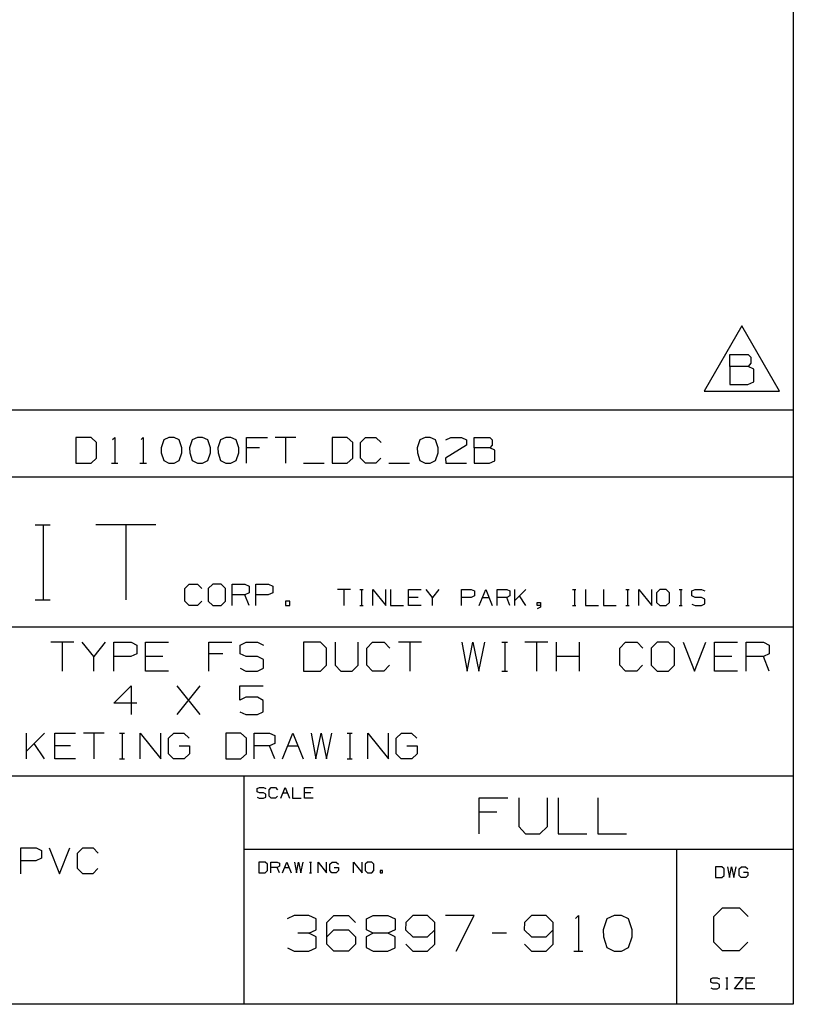
# Paper-space layout 'Layout1' of a CAD drawing. Extents: x 0.6 to 21.6, y 0.4 to 16.3.
# Drawn here: x 19 to 21.6, y 0.4 to 3.8 of the extents above; entities that cross this region are included whole.
import ezdxf

# ---------------------------------------------------------------- set-up
doc = ezdxf.new("R2010")
doc.units = 0
doc.header["$MEASUREMENT"] = 0
doc.layers.add('1', color=7, linetype='Continuous')

psp = doc.layouts.get("Layout1")

# ---------------------------------------------------------------- linework, layer by layer
at = {"layer": '1', "color": 7, "linetype": 'Continuous'}
for p, q in [((21.616798, 16.27273), (21.616798, 0.440085)), ((21.439474, 2.778961), (21.30957, 2.553961)), ((21.569378, 2.553961), (21.439474, 2.778961)), ((21.398458, 2.638804), (21.398458, 2.680367)), ((21.398458, 2.680367), (21.460802, 2.680367)), ((21.460802, 2.680367), (21.470646, 2.670523)), ((21.470646, 2.649742), (21.460802, 2.638804)), ((21.470646, 2.670523), (21.470646, 2.649742)), ((21.460802, 2.638804), (21.398458, 2.638804)), ((21.398458, 2.638804), (21.398458, 2.576461)), ((21.48049, 2.628961), (21.460802, 2.638804)), ((21.48049, 2.586304), (21.48049, 2.628961)), ((21.459709, 2.576461), (21.48049, 2.586304)), ((21.30957, 2.553961), (21.569378, 2.553961)), ((21.398458, 2.576461), (21.459709, 2.576461)), ((21.616798, 2.488467), (17.452236, 2.488467)), ((19.197071, 2.393909), (19.144571, 2.393909)), ((19.144571, 2.393909), (19.144571, 2.304847)), ((19.21582, 2.376097), (19.197071, 2.393909)), ((19.21582, 2.322659), (19.21582, 2.376097)), ((19.270758, 2.386409), (19.278257, 2.393909)), ((19.278257, 2.393909), (19.278257, 2.304847)), ((19.36882, 2.386409), (19.37632, 2.393909)), ((19.37632, 2.393909), (19.37632, 2.304847)), ((19.447195, 2.385472), (19.43782, 2.358284)), ((19.465008, 2.393909), (19.447195, 2.385472)), ((19.482821, 2.393909), (19.465008, 2.393909)), ((19.500633, 2.385472), (19.482821, 2.393909)), ((19.510008, 2.358284), (19.500633, 2.385472)), ((19.545258, 2.385472), (19.535883, 2.358284)), ((19.56307, 2.393909), (19.545258, 2.385472)), ((19.580883, 2.393909), (19.56307, 2.393909)), ((19.598696, 2.385472), (19.580883, 2.393909)), ((19.60807, 2.358284), (19.598696, 2.385472)), ((19.64332, 2.385472), (19.633945, 2.358284)), ((19.661133, 2.393909), (19.64332, 2.385472)), ((19.678946, 2.393909), (19.661133, 2.393909)), ((19.696758, 2.385472), (19.678946, 2.393909)), ((19.706133, 2.358284), (19.696758, 2.385472)), ((19.732944, 2.304847), (19.732944, 2.393909)), ((19.732944, 2.393909), (19.804195, 2.393909)), ((19.902258, 2.393909), (19.831007, 2.393909)), ((19.866632, 2.393909), (19.866632, 2.304847)), ((20.079634, 2.393909), (20.027132, 2.393909)), ((20.027132, 2.393909), (20.027132, 2.304847)), ((20.098383, 2.376097), (20.079634, 2.393909)), ((20.098383, 2.322659), (20.098383, 2.376097)), ((20.125195, 2.376097), (20.143007, 2.393909)), ((20.125195, 2.322659), (20.125195, 2.376097)), ((20.143007, 2.393909), (20.178633, 2.393909)), ((20.178633, 2.393909), (20.196445, 2.376097)), ((20.329758, 2.385472), (20.320383, 2.358284)), ((20.34757, 2.393909), (20.329758, 2.385472)), ((20.365383, 2.393909), (20.34757, 2.393909)), ((20.383196, 2.385472), (20.365383, 2.393909)), ((20.39257, 2.358284), (20.383196, 2.385472)), ((20.419382, 2.385472), (20.436258, 2.393909)), ((20.436258, 2.393909), (20.47282, 2.393909)), ((20.47282, 2.393909), (20.490633, 2.385472)), ((20.490633, 2.385472), (20.490633, 2.367659)), ((20.517445, 2.358284), (20.517445, 2.393909)), ((20.517445, 2.393909), (20.570883, 2.393909)), ((20.570883, 2.393909), (20.579321, 2.385472)), ((20.579321, 2.385472), (20.579321, 2.367659)), ((19.43782, 2.358284), (19.438759, 2.340472)), ((19.510008, 2.340472), (19.510008, 2.358284)), ((19.535883, 2.358284), (19.536821, 2.340472)), ((19.60807, 2.340472), (19.60807, 2.358284)), ((19.633945, 2.358284), (19.634884, 2.340472)), ((19.706133, 2.340472), (19.706133, 2.358284)), ((19.777008, 2.358284), (19.732944, 2.358284)), ((20.320383, 2.358284), (20.32132, 2.340472)), ((20.39257, 2.340472), (20.39257, 2.358284)), ((20.490633, 2.367659), (20.418446, 2.322659)), ((20.570883, 2.358284), (20.517445, 2.358284)), ((20.517445, 2.358284), (20.517445, 2.304847)), ((20.579321, 2.367659), (20.570883, 2.358284)), ((20.587757, 2.349847), (20.570883, 2.358284)), ((20.587757, 2.313284), (20.587757, 2.349847)), ((19.197071, 2.304847), (19.21582, 2.322659)), ((19.438759, 2.340472), (19.447195, 2.314222)), ((19.447195, 2.314222), (19.465008, 2.304847)), ((19.482821, 2.304847), (19.500633, 2.314222)), ((19.500633, 2.314222), (19.510008, 2.340472)), ((19.536821, 2.340472), (19.545258, 2.314222)), ((19.545258, 2.314222), (19.56307, 2.304847)), ((19.580883, 2.304847), (19.598696, 2.314222)), ((19.598696, 2.314222), (19.60807, 2.340472)), ((19.634884, 2.340472), (19.64332, 2.314222)), ((19.64332, 2.314222), (19.661133, 2.304847)), ((19.678946, 2.304847), (19.696758, 2.314222)), ((19.696758, 2.314222), (19.706133, 2.340472)), ((20.079634, 2.304847), (20.098383, 2.322659)), ((20.143007, 2.304847), (20.125195, 2.322659)), ((20.195507, 2.322659), (20.177696, 2.304847)), ((20.32132, 2.340472), (20.329758, 2.314222)), ((20.329758, 2.314222), (20.34757, 2.304847)), ((20.365383, 2.304847), (20.383196, 2.314222)), ((20.383196, 2.314222), (20.39257, 2.340472)), ((20.418446, 2.322659), (20.419382, 2.304847)), ((20.569946, 2.304847), (20.587757, 2.313284)), ((19.144571, 2.304847), (19.197071, 2.304847)), ((19.267008, 2.304847), (19.289509, 2.304847)), ((19.36507, 2.304847), (19.387571, 2.304847)), ((19.465008, 2.304847), (19.482821, 2.304847)), ((19.56307, 2.304847), (19.580883, 2.304847)), ((19.661133, 2.304847), (19.678946, 2.304847)), ((19.92907, 2.304847), (20.00032, 2.304847)), ((20.027132, 2.304847), (20.079634, 2.304847)), ((20.177696, 2.304847), (20.143007, 2.304847)), ((20.223257, 2.304847), (20.294508, 2.304847)), ((20.34757, 2.304847), (20.365383, 2.304847)), ((20.419382, 2.304847), (20.490633, 2.304847)), ((20.517445, 2.304847), (20.569946, 2.304847)), ((21.616798, 2.257467), (17.452236, 2.257467)), ((19.004045, 2.093191), (19.05583, 2.093191)), ((19.031301, 2.093191), (19.031301, 1.834271)), ((19.419952, 2.093191), (19.212816, 2.093191)), ((19.316385, 2.093191), (19.316385, 1.834271)), ((19.519648, 1.873719), (19.534443, 1.888514)), ((19.519648, 1.829332), (19.519648, 1.873719)), ((19.534443, 1.888514), (19.564034, 1.888514)), ((19.564034, 1.888514), (19.578829, 1.873719)), ((19.615894, 1.888514), (19.600321, 1.873719)), ((19.600321, 1.873719), (19.600321, 1.829332)), ((19.645485, 1.888514), (19.615894, 1.888514)), ((19.660282, 1.873719), (19.645485, 1.888514)), ((19.660282, 1.829332), (19.660282, 1.873719)), ((19.682552, 1.814537), (19.682552, 1.888514)), ((19.682552, 1.888514), (19.726938, 1.888514)), ((19.726938, 1.888514), (19.741734, 1.881506)), ((19.741734, 1.881506), (19.741734, 1.858923)), ((19.764006, 1.814537), (19.764006, 1.888514)), ((19.764006, 1.888514), (19.808392, 1.888514)), ((19.808392, 1.888514), (19.823187, 1.881506)), ((19.823187, 1.881506), (19.823187, 1.858923)), ((20.090271, 1.87002), (20.045885, 1.87002)), ((20.068077, 1.87002), (20.068077, 1.814537)), ((20.123327, 1.87002), (20.134424, 1.87002)), ((20.129168, 1.87002), (20.129168, 1.814537)), ((20.168064, 1.814537), (20.168064, 1.87002)), ((20.168064, 1.87002), (20.21245, 1.814537)), ((20.21245, 1.814537), (20.21245, 1.87002)), ((20.229153, 1.87002), (20.229153, 1.814537)), ((20.290243, 1.814537), (20.290243, 1.87002)), ((20.290243, 1.87002), (20.334629, 1.87002)), ((20.373526, 1.84257), (20.351332, 1.87002)), ((20.395718, 1.87002), (20.373526, 1.84257)), ((20.473511, 1.814537), (20.473511, 1.87002)), ((20.473511, 1.87002), (20.506802, 1.87002)), ((20.506802, 1.87002), (20.517897, 1.864764)), ((20.534601, 1.814537), (20.556793, 1.87002)), ((20.556793, 1.87002), (20.578987, 1.814537)), ((20.59569, 1.814537), (20.59569, 1.87002)), ((20.59569, 1.87002), (20.628981, 1.87002)), ((20.628981, 1.87002), (20.640076, 1.864764)), ((20.65678, 1.814537), (20.65678, 1.87002)), ((20.695326, 1.87002), (20.65678, 1.831474)), ((20.856401, 1.87002), (20.867496, 1.87002)), ((20.862242, 1.87002), (20.862242, 1.814537)), ((20.901138, 1.87002), (20.901138, 1.814537)), ((20.962227, 1.87002), (20.962227, 1.814537)), ((21.039669, 1.87002), (21.050766, 1.87002)), ((21.045509, 1.87002), (21.045509, 1.814537)), ((21.084406, 1.814537), (21.084406, 1.87002)), ((21.084406, 1.87002), (21.128792, 1.814537)), ((21.128792, 1.814537), (21.128792, 1.87002)), ((21.156591, 1.87002), (21.144911, 1.858923)), ((21.178785, 1.87002), (21.156591, 1.87002)), ((21.189882, 1.858923), (21.178785, 1.87002)), ((21.222939, 1.87002), (21.234034, 1.87002)), ((21.228779, 1.87002), (21.228779, 1.814537)), ((21.26709, 1.864764), (21.27877, 1.87002)), ((21.27877, 1.87002), (21.300964, 1.87002)), ((21.300964, 1.87002), (21.312061, 1.864764)), ((19.004045, 1.834271), (19.05583, 1.834271)), ((19.726938, 1.851915), (19.682552, 1.851915)), ((19.741734, 1.858923), (19.726938, 1.851915)), ((19.741734, 1.814537), (19.726938, 1.851915)), ((19.807611, 1.851915), (19.764006, 1.851915)), ((19.823187, 1.858923), (19.807611, 1.851915)), ((20.323532, 1.84257), (20.290243, 1.84257)), ((20.373526, 1.814537), (20.373526, 1.84257)), ((20.506216, 1.84257), (20.473511, 1.84257)), ((20.517897, 1.847827), (20.506216, 1.84257)), ((20.517897, 1.864764), (20.517897, 1.847827)), ((20.545696, 1.84257), (20.56789, 1.84257)), ((20.628981, 1.84257), (20.59569, 1.84257)), ((20.640076, 1.847827), (20.628981, 1.84257)), ((20.640076, 1.814537), (20.628981, 1.84257)), ((20.640076, 1.864764), (20.640076, 1.847827)), ((20.695326, 1.814537), (20.673132, 1.847827)), ((21.144911, 1.858923), (21.144911, 1.825634)), ((21.189882, 1.825634), (21.189882, 1.858923)), ((21.26709, 1.847827), (21.26709, 1.864764)), ((21.27877, 1.84257), (21.26709, 1.847827)), ((21.300964, 1.84257), (21.27877, 1.84257)), ((21.312061, 1.83673), (21.300964, 1.84257)), ((21.312061, 1.820377), (21.312061, 1.83673)), ((19.534443, 1.814537), (19.519648, 1.829332)), ((19.563255, 1.814537), (19.534443, 1.814537)), ((19.578051, 1.829332), (19.563255, 1.814537)), ((19.600321, 1.829332), (19.615894, 1.814537)), ((19.615894, 1.814537), (19.645485, 1.814537)), ((19.645485, 1.814537), (19.660282, 1.829332)), ((19.882057, 1.829332), (19.867262, 1.829332)), ((19.867262, 1.829332), (19.867262, 1.814537)), ((19.867262, 1.814537), (19.882057, 1.814537)), ((19.882057, 1.814537), (19.882057, 1.829332)), ((20.123327, 1.814537), (20.134424, 1.814537)), ((20.229153, 1.814537), (20.273539, 1.814537)), ((20.334629, 1.814537), (20.290243, 1.814537)), ((20.734222, 1.814537), (20.734222, 1.825634)), ((20.734222, 1.825634), (20.745317, 1.825634)), ((20.745317, 1.814537), (20.734222, 1.814537)), ((20.745317, 1.809281), (20.734222, 1.80344)), ((20.745317, 1.825634), (20.745317, 1.809281)), ((20.856401, 1.814537), (20.867496, 1.814537)), ((20.901138, 1.814537), (20.945524, 1.814537)), ((20.962227, 1.814537), (21.006613, 1.814537)), ((21.039669, 1.814537), (21.050766, 1.814537)), ((21.144911, 1.825634), (21.156591, 1.814537)), ((21.156591, 1.814537), (21.178785, 1.814537)), ((21.178785, 1.814537), (21.189882, 1.825634)), ((21.222939, 1.814537), (21.234034, 1.814537)), ((21.26709, 1.819793), (21.278187, 1.814537)), ((21.278187, 1.814537), (21.300964, 1.814537)), ((21.300964, 1.814537), (21.312061, 1.820377)), ((17.452236, 1.741555), (21.616798, 1.741555)), ((19.136742, 1.68784), (19.057575, 1.68784)), ((19.097158, 1.68784), (19.097158, 1.588882)), ((19.206116, 1.638882), (19.166533, 1.68784)), ((19.245699, 1.68784), (19.206116, 1.638882)), ((19.275492, 1.588882), (19.275492, 1.68784)), ((19.275492, 1.68784), (19.334866, 1.68784)), ((19.334866, 1.68784), (19.354658, 1.678465)), ((19.354658, 1.678465), (19.354658, 1.648257)), ((19.384449, 1.588882), (19.384449, 1.68784)), ((19.384449, 1.68784), (19.463617, 1.68784)), ((19.602365, 1.588882), (19.602365, 1.68784)), ((19.602365, 1.68784), (19.681534, 1.68784)), ((19.710283, 1.678465), (19.731117, 1.68784)), ((19.710283, 1.648257), (19.710283, 1.678465)), ((19.731117, 1.68784), (19.7707, 1.68784)), ((19.7707, 1.68784), (19.790491, 1.678465)), ((19.987576, 1.68784), (19.929241, 1.68784)), ((19.929241, 1.68784), (19.929241, 1.588882)), ((20.008408, 1.668049), (19.987576, 1.68784)), ((20.008408, 1.608674), (20.008408, 1.668049)), ((20.0382, 1.68784), (20.0382, 1.608674)), ((20.117367, 1.608674), (20.117367, 1.68784)), ((20.147158, 1.668049), (20.16695, 1.68784)), ((20.147158, 1.608674), (20.147158, 1.668049)), ((20.16695, 1.68784), (20.206533, 1.68784)), ((20.206533, 1.68784), (20.226324, 1.668049)), ((20.335283, 1.68784), (20.256117, 1.68784)), ((20.2957, 1.68784), (20.2957, 1.588882)), ((20.474033, 1.68784), (20.492783, 1.588882)), ((20.492783, 1.588882), (20.512575, 1.68784)), ((20.512575, 1.68784), (20.533407, 1.588882)), ((20.533407, 1.588882), (20.5532, 1.68784)), ((20.612158, 1.68784), (20.63195, 1.68784)), ((20.622574, 1.68784), (20.622574, 1.588882)), ((20.771116, 1.68784), (20.69195, 1.68784)), ((20.731533, 1.68784), (20.731533, 1.588882)), ((20.800907, 1.588882), (20.800907, 1.68784)), ((20.880075, 1.588882), (20.880075, 1.68784)), ((21.018826, 1.668049), (21.038616, 1.68784)), ((21.018826, 1.608674), (21.018826, 1.668049)), ((21.038616, 1.68784), (21.078199, 1.68784)), ((21.078199, 1.68784), (21.097992, 1.668049)), ((21.147575, 1.68784), (21.126741, 1.668049)), ((21.126741, 1.668049), (21.126741, 1.608674)), ((21.187159, 1.68784), (21.147575, 1.68784)), ((21.206949, 1.668049), (21.187159, 1.68784)), ((21.206949, 1.608674), (21.206949, 1.668049)), ((21.236742, 1.68784), (21.276325, 1.588882)), ((21.276325, 1.588882), (21.315908, 1.68784)), ((21.345699, 1.588882), (21.345699, 1.68784)), ((21.345699, 1.68784), (21.424866, 1.68784)), ((21.454659, 1.588882), (21.454659, 1.68784)), ((21.454659, 1.68784), (21.514032, 1.68784)), ((21.514032, 1.68784), (21.533825, 1.678465)), ((21.533825, 1.678465), (21.533825, 1.648257)), ((19.206116, 1.588882), (19.206116, 1.638882)), ((19.333824, 1.638882), (19.275492, 1.638882)), ((19.354658, 1.648257), (19.333824, 1.638882)), ((19.443825, 1.638882), (19.384449, 1.638882)), ((19.651325, 1.648257), (19.602365, 1.648257)), ((19.731117, 1.638882), (19.710283, 1.648257)), ((19.7707, 1.638882), (19.731117, 1.638882)), ((19.790491, 1.628466), (19.7707, 1.638882)), ((20.880075, 1.638882), (20.800907, 1.638882)), ((21.405075, 1.638882), (21.345699, 1.638882)), ((21.514032, 1.638882), (21.454659, 1.638882)), ((21.533825, 1.648257), (21.514032, 1.638882)), ((21.533825, 1.588882), (21.514032, 1.638882)), ((19.710283, 1.598257), (19.730074, 1.588882)), ((19.7707, 1.588882), (19.790491, 1.599299)), ((19.790491, 1.599299), (19.790491, 1.628466)), ((19.987576, 1.588882), (20.008408, 1.608674)), ((20.0382, 1.608674), (20.05695, 1.588882)), ((20.096533, 1.588882), (20.117367, 1.608674)), ((20.16695, 1.588882), (20.147158, 1.608674)), ((20.225283, 1.608674), (20.205492, 1.588882)), ((21.038616, 1.588882), (21.018826, 1.608674)), ((21.096951, 1.608674), (21.077158, 1.588882)), ((21.126741, 1.608674), (21.147575, 1.588882)), ((21.187159, 1.588882), (21.206949, 1.608674)), ((19.463617, 1.588882), (19.384449, 1.588882)), ((19.730074, 1.588882), (19.7707, 1.588882)), ((19.929241, 1.588882), (19.987576, 1.588882)), ((20.05695, 1.588882), (20.096533, 1.588882)), ((20.205492, 1.588882), (20.16695, 1.588882)), ((20.612158, 1.588882), (20.63195, 1.588882)), ((21.077158, 1.588882), (21.038616, 1.588882)), ((21.147575, 1.588882), (21.187159, 1.588882)), ((21.424866, 1.588882), (21.345699, 1.588882)), ((19.275127, 1.478466), (19.334501, 1.53784)), ((19.334501, 1.53784), (19.334501, 1.438882)), ((19.493044, 1.438882), (19.57221, 1.53784)), ((19.57221, 1.438882), (19.493044, 1.53784)), ((19.709919, 1.488882), (19.709919, 1.53784)), ((19.709919, 1.53784), (19.790127, 1.53784)), ((19.72971, 1.498257), (19.709919, 1.488882)), ((19.770334, 1.498257), (19.72971, 1.498257)), ((19.790127, 1.487841), (19.770334, 1.498257)), ((19.354294, 1.478466), (19.275127, 1.478466)), ((19.790127, 1.448257), (19.790127, 1.487841)), ((19.709919, 1.448257), (19.72971, 1.438882)), ((19.72971, 1.438882), (19.770334, 1.438882)), ((19.770334, 1.438882), (19.790127, 1.448257)), ((18.974161, 1.285904), (18.974161, 1.374966)), ((19.036036, 1.374966), (18.974161, 1.313091)), ((19.072224, 1.285904), (19.072224, 1.374966)), ((19.072224, 1.374966), (19.143475, 1.374966)), ((19.241537, 1.374966), (19.170286, 1.374966)), ((19.205912, 1.374966), (19.205912, 1.285904)), ((19.2946, 1.374966), (19.31241, 1.374966)), ((19.303974, 1.374966), (19.303974, 1.285904)), ((19.366411, 1.285904), (19.366411, 1.374966)), ((19.366411, 1.374966), (19.437662, 1.285904)), ((19.437662, 1.285904), (19.437662, 1.374966)), ((19.463535, 1.357154), (19.482286, 1.374966)), ((19.482286, 1.374966), (19.516973, 1.374966)), ((19.516973, 1.374966), (19.534786, 1.357154)), ((19.713099, 1.374966), (19.660599, 1.374966)), ((19.660599, 1.374966), (19.660599, 1.285904)), ((19.73185, 1.357154), (19.713099, 1.374966)), ((19.758661, 1.285904), (19.758661, 1.374966)), ((19.758661, 1.374966), (19.812099, 1.374966)), ((19.812099, 1.374966), (19.82991, 1.366529)), ((19.82991, 1.366529), (19.82991, 1.339341)), ((19.856724, 1.285904), (19.892349, 1.374966)), ((19.892349, 1.374966), (19.927973, 1.285904)), ((19.954786, 1.374966), (19.971661, 1.285904)), ((19.971661, 1.285904), (19.989473, 1.374966)), ((19.989473, 1.374966), (20.008224, 1.285904)), ((20.008224, 1.285904), (20.026035, 1.374966)), ((20.0791, 1.374966), (20.09691, 1.374966)), ((20.088474, 1.374966), (20.088474, 1.285904)), ((20.150911, 1.285904), (20.150911, 1.374966)), ((20.150911, 1.374966), (20.22216, 1.285904)), ((20.22216, 1.285904), (20.22216, 1.374966)), ((20.248035, 1.357154), (20.266787, 1.374966)), ((20.266787, 1.374966), (20.301474, 1.374966)), ((20.301474, 1.374966), (20.319286, 1.357154)), ((19.036036, 1.285904), (19.000412, 1.339341)), ((19.125662, 1.330904), (19.072224, 1.330904)), ((19.463535, 1.303716), (19.463535, 1.357154)), ((19.500099, 1.330904), (19.535725, 1.330904)), ((19.535725, 1.330904), (19.535725, 1.303716)), ((19.73185, 1.303716), (19.73185, 1.357154)), ((19.812099, 1.330904), (19.758661, 1.330904)), ((19.82991, 1.339341), (19.812099, 1.330904)), ((19.82991, 1.285904), (19.812099, 1.330904)), ((19.874537, 1.330904), (19.910162, 1.330904)), ((20.248035, 1.303716), (20.248035, 1.357154)), ((20.284599, 1.330904), (20.320223, 1.330904)), ((20.320223, 1.330904), (20.320223, 1.303716)), ((19.481348, 1.285904), (19.463535, 1.303716)), ((19.535725, 1.303716), (19.517912, 1.285904)), ((19.713099, 1.285904), (19.73185, 1.303716)), ((20.265848, 1.285904), (20.248035, 1.303716)), ((20.320223, 1.303716), (20.302412, 1.285904)), ((19.143475, 1.285904), (19.072224, 1.285904)), ((19.2946, 1.285904), (19.31241, 1.285904)), ((19.517912, 1.285904), (19.481348, 1.285904)), ((19.660599, 1.285904), (19.713099, 1.285904)), ((20.0791, 1.285904), (20.09691, 1.285904)), ((20.302412, 1.285904), (20.265848, 1.285904)), ((17.452236, 1.227643), (21.616798, 1.227643)), ((19.723242, 1.227643), (19.723242, 0.440085)), ((19.768845, 1.183621), (19.776632, 1.187125)), ((19.768845, 1.17233), (19.768845, 1.183621)), ((19.776632, 1.168826), (19.768845, 1.17233)), ((19.776632, 1.187125), (19.791428, 1.187125)), ((19.791428, 1.168826), (19.776632, 1.168826)), ((19.791428, 1.187125), (19.798824, 1.183621)), ((19.798824, 1.164932), (19.791428, 1.168826)), ((19.791428, 1.150137), (19.798824, 1.15403)), ((19.798824, 1.15403), (19.798824, 1.164932)), ((19.809961, 1.179727), (19.817358, 1.187125)), ((19.809961, 1.157534), (19.809961, 1.179727)), ((19.817358, 1.150137), (19.809961, 1.157534)), ((19.817358, 1.187125), (19.832153, 1.187125)), ((19.839161, 1.157534), (19.831764, 1.150137)), ((19.832153, 1.187125), (19.839552, 1.179727)), ((19.850687, 1.150137), (19.865482, 1.187125)), ((19.858084, 1.168826), (19.872879, 1.168826)), ((19.865482, 1.187125), (19.880278, 1.150137)), ((19.891413, 1.187125), (19.891413, 1.150137)), ((19.932138, 1.150137), (19.932138, 1.187125)), ((19.932138, 1.187125), (19.961731, 1.187125)), ((19.954332, 1.168826), (19.932138, 1.168826)), ((19.768845, 1.153641), (19.776243, 1.150137)), ((19.776243, 1.150137), (19.791428, 1.150137)), ((19.831764, 1.150137), (19.817358, 1.150137)), ((19.891413, 1.150137), (19.921003, 1.150137)), ((19.961731, 1.150137), (19.932138, 1.150137)), ((20.534193, 1.027735), (20.534193, 1.151433)), ((20.534193, 1.151433), (20.633152, 1.151433)), ((20.670391, 1.151433), (20.670391, 1.052474)), ((20.76935, 1.052474), (20.76935, 1.151433)), ((20.806589, 1.151433), (20.806589, 1.027735)), ((20.942787, 1.151433), (20.942787, 1.027735)), ((20.59539, 1.101954), (20.534193, 1.101954)), ((20.670391, 1.052474), (20.693829, 1.027735)), ((20.743307, 1.027735), (20.76935, 1.052474)), ((20.693829, 1.027735), (20.743307, 1.027735)), ((20.806589, 1.027735), (20.905548, 1.027735)), ((20.942787, 1.027735), (21.041746, 1.027735)), ((18.954142, 0.889985), (18.954142, 0.979047)), ((18.954142, 0.979047), (19.007578, 0.979047)), ((19.007578, 0.979047), (19.025391, 0.97061)), ((19.025391, 0.97061), (19.025391, 0.943422)), ((19.052204, 0.979047), (19.08783, 0.889985)), ((19.08783, 0.889985), (19.123453, 0.979047)), ((19.150267, 0.961235), (19.168079, 0.979047)), ((19.150267, 0.907797), (19.150267, 0.961235)), ((19.168079, 0.979047), (19.203703, 0.979047)), ((19.203703, 0.979047), (19.221516, 0.961235)), ((19.723242, 0.974686), (21.616798, 0.974686)), ((21.214323, 0.974686), (21.214323, 0.440085)), ((19.006641, 0.934985), (18.954142, 0.934985)), ((19.025391, 0.943422), (19.006641, 0.934985)), ((19.797174, 0.930494), (19.77537, 0.930494)), ((19.77537, 0.930494), (19.77537, 0.893506)), ((19.804962, 0.923097), (19.797174, 0.930494)), ((19.804962, 0.900904), (19.804962, 0.923097)), ((19.816097, 0.893506), (19.816097, 0.930494)), ((19.816097, 0.930494), (19.838289, 0.930494)), ((19.838289, 0.930494), (19.845688, 0.92699)), ((19.845688, 0.92699), (19.845688, 0.915699)), ((19.856823, 0.893506), (19.871618, 0.930494)), ((19.871618, 0.930494), (19.886414, 0.893506)), ((19.897549, 0.930494), (19.904558, 0.893506)), ((19.904558, 0.893506), (19.911955, 0.930494)), ((19.911955, 0.930494), (19.919743, 0.893506)), ((19.919743, 0.893506), (19.927141, 0.930494)), ((19.949177, 0.930494), (19.956575, 0.930494)), ((19.953072, 0.930494), (19.953072, 0.893506)), ((19.979002, 0.893506), (19.979002, 0.930494)), ((19.979002, 0.930494), (20.008593, 0.893506)), ((20.008593, 0.893506), (20.008593, 0.930494)), ((20.019339, 0.923097), (20.027126, 0.930494)), ((20.019339, 0.900904), (20.019339, 0.923097)), ((20.027126, 0.930494), (20.041533, 0.930494)), ((20.041533, 0.930494), (20.048929, 0.923097)), ((20.101181, 0.893506), (20.101181, 0.930494)), ((20.101181, 0.930494), (20.130772, 0.893506)), ((20.130772, 0.893506), (20.130772, 0.930494)), ((20.149305, 0.930494), (20.141518, 0.923097)), ((20.141518, 0.923097), (20.141518, 0.900904)), ((20.164101, 0.930494), (20.149305, 0.930494)), ((20.171497, 0.923097), (20.164101, 0.930494)), ((20.171497, 0.900904), (20.171497, 0.923097)), ((19.168079, 0.889985), (19.150267, 0.907797)), ((19.202766, 0.889985), (19.168079, 0.889985)), ((19.220579, 0.907797), (19.202766, 0.889985)), ((19.77537, 0.893506), (19.797174, 0.893506)), ((19.797174, 0.893506), (19.804962, 0.900904)), ((19.838289, 0.912195), (19.816097, 0.912195)), ((19.845688, 0.915699), (19.838289, 0.912195)), ((19.845688, 0.893506), (19.838289, 0.912195)), ((19.864222, 0.912195), (19.879017, 0.912195)), ((19.949177, 0.893506), (19.956575, 0.893506)), ((20.026737, 0.893506), (20.019339, 0.900904)), ((20.041922, 0.893506), (20.026737, 0.893506)), ((20.034523, 0.912195), (20.049318, 0.912195)), ((20.049318, 0.900904), (20.041922, 0.893506)), ((20.049318, 0.912195), (20.049318, 0.900904)), ((20.141518, 0.900904), (20.149305, 0.893506)), ((20.149305, 0.893506), (20.164101, 0.893506)), ((20.164101, 0.893506), (20.171497, 0.900904)), ((20.200933, 0.900904), (20.193535, 0.900904)), ((20.193535, 0.900904), (20.193535, 0.893506)), ((20.193535, 0.893506), (20.200933, 0.893506)), ((20.200933, 0.893506), (20.200933, 0.900904)), ((21.370924, 0.913997), (21.349121, 0.913997)), ((21.349121, 0.913997), (21.349121, 0.877008)), ((21.378712, 0.906599), (21.370924, 0.913997)), ((21.370924, 0.877008), (21.378712, 0.884406)), ((21.378712, 0.884406), (21.378712, 0.906599)), ((21.389847, 0.913997), (21.396856, 0.877008)), ((21.396856, 0.877008), (21.404253, 0.913997)), ((21.404253, 0.913997), (21.412041, 0.877008)), ((21.412041, 0.877008), (21.419437, 0.913997)), ((21.430183, 0.906599), (21.437971, 0.913997)), ((21.430183, 0.884406), (21.430183, 0.906599)), ((21.437582, 0.877008), (21.430183, 0.884406)), ((21.437971, 0.913997), (21.452377, 0.913997)), ((21.44537, 0.895697), (21.460165, 0.895697)), ((21.452377, 0.913997), (21.459774, 0.906599)), ((21.460165, 0.884406), (21.452766, 0.877008)), ((21.460165, 0.895697), (21.460165, 0.884406)), ((21.349121, 0.877008), (21.370924, 0.877008)), ((21.452766, 0.877008), (21.437582, 0.877008)), ((21.342976, 0.743153), (21.372568, 0.772744)), ((21.372568, 0.772744), (21.431749, 0.772744)), ((21.431749, 0.772744), (21.46134, 0.743153)), ((19.896811, 0.746433), (19.87207, 0.734714)), ((19.947592, 0.746433), (19.896811, 0.746433)), ((19.972332, 0.734714), (19.947592, 0.746433)), ((19.972332, 0.696954), (19.972332, 0.734714)), ((20.009571, 0.721693), (20.033009, 0.746433)), ((20.009571, 0.647474), (20.009571, 0.721693)), ((20.033009, 0.746433), (20.08379, 0.746433)), ((20.08379, 0.746433), (20.10853, 0.721693)), ((20.145769, 0.734714), (20.169207, 0.746433)), ((20.145769, 0.696954), (20.145769, 0.734714)), ((20.169207, 0.746433), (20.219988, 0.746433)), ((20.219988, 0.746433), (20.244728, 0.734714)), ((20.244728, 0.734714), (20.244728, 0.696954)), ((20.281967, 0.721693), (20.280664, 0.696954)), ((20.305405, 0.746433), (20.281967, 0.721693)), ((20.356186, 0.746433), (20.305405, 0.746433)), ((20.380924, 0.721693), (20.356186, 0.746433)), ((20.380924, 0.647474), (20.380924, 0.721693)), ((20.517122, 0.746433), (20.418165, 0.746433)), ((20.454622, 0.622735), (20.517122, 0.746433)), ((20.690561, 0.721693), (20.689259, 0.696954)), ((20.713999, 0.746433), (20.690561, 0.721693)), ((20.76478, 0.746433), (20.713999, 0.746433)), ((20.789518, 0.721693), (20.76478, 0.746433)), ((20.789518, 0.647474), (20.789518, 0.721693)), ((20.865822, 0.736016), (20.876238, 0.746433)), ((20.876238, 0.746433), (20.876238, 0.622735)), ((20.974674, 0.734714), (20.961655, 0.696954)), ((20.999414, 0.746433), (20.974674, 0.734714)), ((21.024155, 0.746433), (20.999414, 0.746433)), ((21.048893, 0.734714), (21.024155, 0.746433)), ((21.061914, 0.696954), (21.048893, 0.734714)), ((21.342976, 0.65438), (21.342976, 0.743153)), ((19.947592, 0.685235), (19.909832, 0.685235)), ((19.947592, 0.685235), (19.972332, 0.696954)), ((19.972332, 0.672214), (19.947592, 0.685235)), ((20.009571, 0.672214), (20.033009, 0.696954)), ((20.033009, 0.696954), (20.08379, 0.696954)), ((20.08379, 0.696954), (20.10853, 0.672214)), ((20.169207, 0.685235), (20.144466, 0.672214)), ((20.169207, 0.685235), (20.145769, 0.696954)), ((20.219988, 0.685235), (20.169207, 0.685235)), ((20.244728, 0.696954), (20.219988, 0.685235)), ((20.244728, 0.672214), (20.219988, 0.685235)), ((20.280664, 0.696954), (20.305405, 0.672214)), ((20.356186, 0.672214), (20.380924, 0.696954)), ((20.628582, 0.685235), (20.579102, 0.685235)), ((20.689259, 0.696954), (20.713999, 0.672214)), ((20.76478, 0.672214), (20.789518, 0.696954)), ((20.961655, 0.696954), (20.962955, 0.672214)), ((21.061914, 0.672214), (21.061914, 0.696954)), ((19.972332, 0.634454), (19.972332, 0.672214)), ((20.033009, 0.622735), (20.009571, 0.647474)), ((20.10853, 0.647474), (20.08379, 0.622735)), ((20.10853, 0.672214), (20.10853, 0.647474)), ((20.144466, 0.672214), (20.144466, 0.635756)), ((20.244728, 0.634454), (20.244728, 0.672214)), ((20.281967, 0.647474), (20.305405, 0.622735)), ((20.305405, 0.672214), (20.356186, 0.672214)), ((20.356186, 0.622735), (20.380924, 0.647474)), ((20.690561, 0.647474), (20.713999, 0.622735)), ((20.713999, 0.672214), (20.76478, 0.672214)), ((20.76478, 0.622735), (20.789518, 0.647474)), ((20.962955, 0.672214), (20.974674, 0.635756)), ((21.048893, 0.635756), (21.061914, 0.672214)), ((21.372568, 0.62479), (21.342976, 0.65438)), ((21.459782, 0.65438), (21.430191, 0.62479)), ((19.873373, 0.634454), (19.896811, 0.622735)), ((19.896811, 0.622735), (19.947592, 0.622735)), ((19.947592, 0.622735), (19.972332, 0.634454)), ((20.08379, 0.622735), (20.033009, 0.622735)), ((20.144466, 0.635756), (20.169207, 0.622735)), ((20.169207, 0.622735), (20.219988, 0.622735)), ((20.219988, 0.622735), (20.244728, 0.634454)), ((20.305405, 0.622735), (20.356186, 0.622735)), ((20.713999, 0.622735), (20.76478, 0.622735)), ((20.860613, 0.622735), (20.891863, 0.622735)), ((20.974674, 0.635756), (20.999414, 0.622735)), ((20.999414, 0.622735), (21.024155, 0.622735)), ((21.024155, 0.622735), (21.048893, 0.635756)), ((21.430191, 0.62479), (21.372568, 0.62479)), ((21.332035, 0.527379), (21.339821, 0.530883)), ((21.332035, 0.516088), (21.332035, 0.527379)), ((21.339821, 0.512584), (21.332035, 0.516088)), ((21.339821, 0.530883), (21.354616, 0.530883)), ((21.354616, 0.512584), (21.339821, 0.512584)), ((21.354616, 0.530883), (21.362015, 0.527379)), ((21.362015, 0.50869), (21.354616, 0.512584)), ((21.384052, 0.530883), (21.391449, 0.530883)), ((21.387945, 0.530883), (21.387945, 0.493895)), ((21.413876, 0.493895), (21.443468, 0.530883)), ((21.443468, 0.530883), (21.413876, 0.530883)), ((21.454603, 0.493895), (21.454603, 0.530883)), ((21.454603, 0.530883), (21.484194, 0.530883)), ((21.476795, 0.512584), (21.454603, 0.512584)), ((21.332035, 0.497399), (21.339432, 0.493895)), ((21.339432, 0.493895), (21.354616, 0.493895)), ((21.354616, 0.493895), (21.362015, 0.497788)), ((21.362015, 0.497788), (21.362015, 0.50869)), ((21.384052, 0.493895), (21.391449, 0.493895)), ((21.443468, 0.493895), (21.413876, 0.493895)), ((21.484194, 0.493895), (21.454603, 0.493895)), ((21.616798, 0.440085), (0.633067, 0.440085))]:
    psp.add_line(p, q, dxfattribs=at)

doc.saveas('drawing.dxf')
